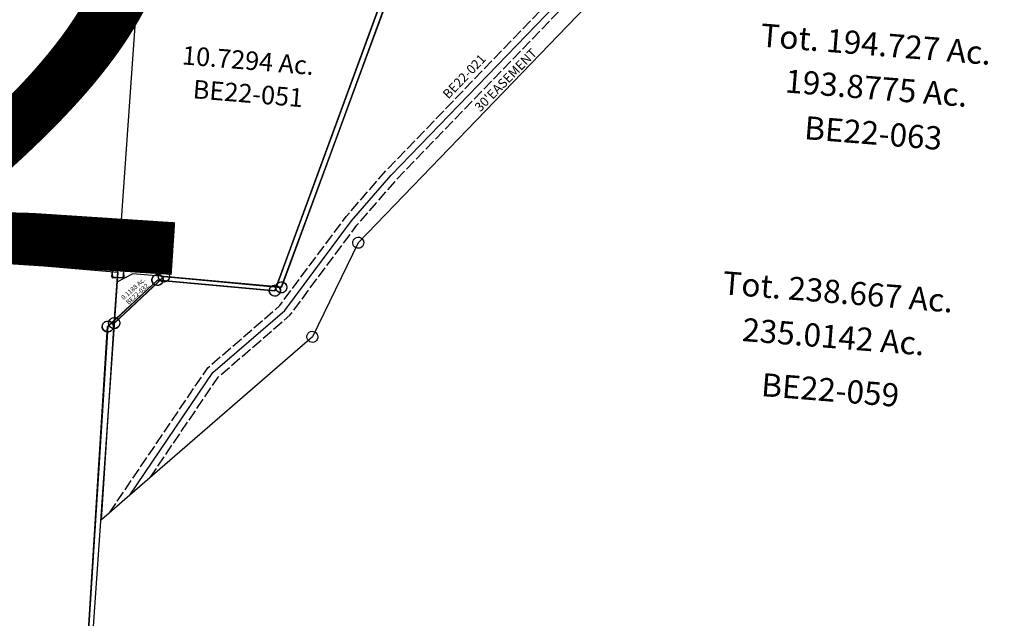
# Model space of a CAD drawing. Units: feet. Extents: x 1930560 to 1966308, y 493841 to 536828.
# Drawn here: x 1950897 to 1953023, y 512148 to 513440 of the extents above; entities that cross this region are included whole.
import ezdxf
from ezdxf.enums import TextEntityAlignment as Align

# ---------------------------------------------------------------- set-up
doc = ezdxf.new("R2010")
doc.units = ezdxf.units.FT
doc.header["$MEASUREMENT"] = 0
doc.linetypes.add('ACAD_ISO02W100', pattern=[15, 12, -3])
doc.layers.add('SEC NUMBER', color=3, linetype='CONTINUOUS', plot=False)
doc.layers.add('SURVEY', color=2, linetype='CONTINUOUS')
doc.styles.get("Standard").update_dxf_attribs({"font": 'romans.shx', "height": 40})

# ---------------------------------------------------------------- blocks, each defined once
blk = doc.blocks.new('BENTONBEA$C4A6C60C0')
at = {"layer": 'SURVEY', "color": 2}
for p, q in [((415.9, 478.6), (806.5, 1375.8)), ((1250.7, 1179.1), (587.4, 565.5)), ((579, 573.9), (581.4, 575.8)), ((581.4, 575.8), (584.3, 577)), ((584.3, 577), (587.4, 577.5)), ((587.4, 577.5), (590.5, 577)), ((590.5, 577), (593.4, 575.8)), ((593.4, 575.8), (595.8, 573.9)), ((587.4, 565.5), (476.9, 368.3)), ((575.4, 565.5), (575.9, 568.6)), ((575.9, 562.3), (575.4, 565.5)), ((575.9, 568.6), (577.1, 571.5)), ((577.1, 559.5), (575.9, 562.3)), ((577.1, 571.5), (579, 573.9)), ((579, 557.1), (577.1, 559.5)), ((581.4, 555.1), (579, 557.1)), ((584.3, 553.9), (581.4, 555.1)), ((587.4, 553.5), (584.3, 553.9)), ((590.5, 553.9), (587.4, 553.5)), ((593.4, 555.1), (590.5, 553.9)), ((595.8, 557.1), (593.4, 555.1)), ((595.8, 573.9), (597.7, 571.5)), ((597.7, 559.5), (595.8, 557.1)), ((597.7, 571.5), (598.9, 568.6)), ((598.9, 562.3), (597.7, 559.5)), ((598.9, 568.6), (599.4, 565.5)), ((599.4, 565.5), (598.9, 562.3)), ((51.4, 422.4), (164.4, 516.6)), ((152.4, 516.6), (152.9, 519.7)), ((152.9, 513.5), (152.4, 516.6)), ((152.9, 519.7), (154.1, 522.6)), ((154.1, 510.6), (152.9, 513.5)), ((154.1, 522.6), (156, 525)), ((156, 508.2), (154.1, 510.6)), ((156, 525), (158.4, 526.9)), ((158.4, 526.9), (161.3, 528.1)), ((161.3, 528.1), (164.4, 528.6)), ((164.4, 528.6), (167.5, 528.1)), ((164.4, 516.6), (415.9, 478.6)), ((167.5, 528.1), (170.4, 526.9)), ((170.4, 526.9), (172.8, 525)), ((172.8, 525), (174.7, 522.6)), ((174.7, 510.6), (172.8, 508.2)), ((174.7, 522.6), (175.9, 519.7)), ((175.9, 513.5), (174.7, 510.6)), ((175.9, 519.7), (176.4, 516.6)), ((176.4, 516.6), (175.9, 513.5)), ((158.4, 506.3), (156, 508.2)), ((161.3, 505.1), (158.4, 506.3)), ((164.4, 504.6), (161.3, 505.1)), ((167.5, 505.1), (164.4, 504.6)), ((170.4, 506.3), (167.5, 505.1)), ((172.8, 508.2), (170.4, 506.3)), ((407.5, 487), (409.9, 488.9)), ((409.9, 488.9), (412.8, 490.1)), ((412.8, 490.1), (415.9, 490.6)), ((415.9, 490.6), (419, 490.1)), ((419, 490.1), (421.9, 488.9)), ((421.9, 488.9), (424.3, 487)), ((403.9, 478.6), (404.4, 481.7)), ((404.4, 475.5), (403.9, 478.6)), ((404.4, 481.7), (405.6, 484.6)), ((405.6, 472.6), (404.4, 475.5)), ((405.6, 484.6), (407.5, 487)), ((407.5, 470.2), (405.6, 472.6)), ((409.9, 468.3), (407.5, 470.2)), ((412.8, 467.1), (409.9, 468.3)), ((421.9, 468.3), (419, 467.1)), ((424.3, 470.2), (421.9, 468.3)), ((424.3, 487), (426.2, 484.6)), ((426.2, 472.6), (424.3, 470.2)), ((426.2, 484.6), (427.4, 481.7)), ((427.4, 475.5), (426.2, 472.6)), ((427.4, 481.7), (427.9, 478.6)), ((427.9, 478.6), (427.4, 475.5)), ((415.9, 466.6), (412.8, 467.1)), ((419, 467.1), (415.9, 466.6)), ((39.4, 422.4), (39.9, 425.5)), ((39.9, 425.5), (41.1, 428.4)), ((41.1, 428.4), (43, 430.8)), ((43, 430.8), (45.4, 432.7)), ((45.4, 432.7), (48.3, 433.9)), ((48.3, 433.9), (51.4, 434.4)), ((51.4, 434.4), (54.6, 433.9)), ((54.6, 433.9), (57.4, 432.7)), ((57.4, 432.7), (59.8, 430.8)), ((59.8, 430.8), (61.8, 428.4)), ((61.8, 428.4), (63, 425.5)), ((63, 425.5), (63.4, 422.4)), ((0, 0), (51.4, 422.4)), ((39.9, 419.3), (39.4, 422.4)), ((41.1, 416.4), (39.9, 419.3)), ((43, 414), (41.1, 416.4)), ((45.4, 412.1), (43, 414)), ((48.3, 410.9), (45.4, 412.1)), ((51.4, 410.4), (48.3, 410.9)), ((54.6, 410.9), (51.4, 410.4)), ((57.4, 412.1), (54.6, 410.9)), ((59.8, 414), (57.4, 412.1)), ((61.8, 416.4), (59.8, 414)), ((63, 419.3), (61.8, 416.4)), ((63.4, 422.4), (63, 419.3)), ((476.9, 368.3), (64.1, 49.5)), ((464.9, 368.3), (465.4, 371.4)), ((465.4, 365.2), (464.9, 368.3)), ((465.4, 371.4), (466.6, 374.3)), ((466.6, 362.3), (465.4, 365.2)), ((466.6, 374.3), (468.5, 376.7)), ((468.5, 359.9), (466.6, 362.3)), ((468.5, 376.7), (470.9, 378.6)), ((470.9, 378.6), (473.8, 379.8)), ((473.8, 379.8), (476.9, 380.3)), ((476.9, 380.3), (480.1, 379.8)), ((480.1, 379.8), (482.9, 378.6)), ((482.9, 378.6), (485.3, 376.7)), ((485.3, 376.7), (487.3, 374.3)), ((487.3, 362.3), (485.3, 359.9)), ((487.3, 374.3), (488.5, 371.4)), ((488.5, 365.2), (487.3, 362.3)), ((488.5, 371.4), (488.9, 368.3)), ((488.9, 368.3), (488.5, 365.2)), ((470.9, 358), (468.5, 359.9)), ((473.8, 356.8), (470.9, 358)), ((476.9, 356.3), (473.8, 356.8)), ((480.1, 356.8), (476.9, 356.3)), ((482.9, 358), (480.1, 356.8)), ((485.3, 359.9), (482.9, 358)), ((64.1, 49.5), (0, 0))]:
    blk.add_line(p, q, dxfattribs=at)
at = {"layer": 'SURVEY', "color": 3, "linetype": 'ACAD_ISO02W100', "ltscale": 2, "flags": 128}
for points in [[(18.1, 14), (247.6, 314.4), (410.5, 439.6), (564.5, 623.3), (656.1, 717.6), (1192, 1213.4), (1243.7, 1197), (1326.8, 1171), (1413.2, 1215.8), (1538.8, 1358.2), (1577.6, 1547), (1602.8, 1637), (1767.2, 1859.5), (1815.7, 1901.4), (2027.9, 2040.5), (2307.5, 2144.3), (2932.6, 2266.4), (2959.1, 2385.3), (3010.9, 2470.9)], [(110.1, 85), (269, 293.1), (431.4, 417.8), (586.8, 603.2), (677.1, 696.1), (1199.6, 1179.5), (1234.7, 1168.4), (1329.7, 1138.7), (1432, 1191.7), (1521.5, 1293.3), (1508.9, 1246.6), (1496, 1160.9)]]:
    blk.add_lwpolyline(points, dxfattribs=at)
at = {"layer": 'SURVEY', "color": 3}
blk.add_lwpolyline([(64.1, 49.5), (258.3, 303.7), (420.9, 428.7), (575.7, 613.3), (666.6, 706.9), (1195.8, 1196.4), (1239.2, 1182.7), (1328.3, 1154.8), (1422.6, 1203.8), (1552.7, 1351.3)], dxfattribs=at)
blk.add_text("30'EASEMENT", height=20, rotation=42.2108, dxfattribs=at).set_placement((866.3, 831.2))
at = {"layer": 'SURVEY', "color": 1}
blk.add_text('BE22-021', height=20, rotation=43.0521, dxfattribs=at).set_placement((799.4, 862.9))
blk = doc.blocks.new('BENTONBEA$C3CCC5084')
at = {"layer": 'SURVEY'}
for p, q in [((0, 0), (1289.9, 3)), ((1277.9, 15.2), (1301.9, 15.2)), ((1277.9, -8.8), (1277.9, 15.2)), ((1289.9, 3), (1316.6, -1335.3)), ((1301.9, 15.2), (1301.9, -8.8)), ((1301.9, -8.8), (1277.9, -8.8))]:
    blk.add_line(p, q, dxfattribs=at)
blk = doc.blocks.new('BENTONBEA$C57A92978')
at = {"layer": 'SURVEY'}
for p, q in [((0, 0), (119.3, 931.8)), ((740, 845.1), (350.4, -52.5)), ((-14, -109.1), (0, 0)), ((-12, -12), (-12, 12)), ((-12, 12), (12, 12)), ((12, 12), (12, -12)), ((98.9, -14.8), (-14, -109.1)), ((12, -12), (-12, -12)), ((86.9, -14.8), (87.4, -11.7)), ((87.4, -17.9), (86.9, -14.8)), ((87.4, -11.7), (88.6, -8.8)), ((88.6, -20.8), (87.4, -17.9)), ((88.6, -8.8), (90.5, -6.4)), ((90.5, -23.2), (88.6, -20.8)), ((90.5, -6.4), (92.9, -4.5)), ((92.9, -4.5), (95.8, -3.3)), ((95.8, -3.3), (98.9, -2.8)), ((98.9, -2.8), (102, -3.3)), ((350.4, -52.5), (98.9, -14.8)), ((102, -3.3), (104.9, -4.5)), ((104.9, -4.5), (107.3, -6.4)), ((107.3, -6.4), (109.2, -8.8)), ((109.2, -20.8), (107.3, -23.2)), ((109.2, -8.8), (110.4, -11.7)), ((110.4, -17.9), (109.2, -20.8)), ((110.4, -11.7), (110.9, -14.8)), ((110.9, -14.8), (110.4, -17.9)), ((92.9, -25.1), (90.5, -23.2)), ((95.8, -26.3), (92.9, -25.1)), ((98.9, -26.8), (95.8, -26.3)), ((102, -26.3), (98.9, -26.8)), ((104.9, -25.1), (102, -26.3)), ((107.3, -23.2), (104.9, -25.1)), ((342, -44.1), (344.4, -42.2)), ((344.4, -42.2), (347.3, -41)), ((347.3, -41), (350.4, -40.5)), ((350.4, -40.5), (353.6, -41)), ((353.6, -41), (356.4, -42.2)), ((356.4, -42.2), (358.8, -44.1)), ((338.4, -52.5), (338.9, -49.4)), ((338.9, -55.6), (338.4, -52.5)), ((338.9, -49.4), (340.1, -46.5)), ((340.1, -58.5), (338.9, -55.6)), ((340.1, -46.5), (342, -44.1)), ((342, -60.9), (340.1, -58.5)), ((344.4, -62.8), (342, -60.9)), ((347.3, -64), (344.4, -62.8)), ((356.4, -62.8), (353.6, -64)), ((358.8, -60.9), (356.4, -62.8)), ((358.8, -44.1), (360.8, -46.5)), ((360.8, -58.5), (358.8, -60.9)), ((360.8, -46.5), (362, -49.4)), ((362, -55.6), (360.8, -58.5)), ((362, -49.4), (362.4, -52.5)), ((362.4, -52.5), (362, -55.6)), ((350.4, -64.5), (347.3, -64)), ((353.6, -64), (350.4, -64.5)), ((-26, -109.1), (-25.5, -106)), ((-25.5, -106), (-24.3, -103.1)), ((-24.3, -103.1), (-22.4, -100.7)), ((-22.4, -100.7), (-20, -98.8)), ((-20, -98.8), (-17.1, -97.6)), ((-17.1, -97.6), (-14, -97.1)), ((-14, -97.1), (-10.8, -97.6)), ((-10.8, -97.6), (-8, -98.8)), ((-8, -98.8), (-5.6, -100.7)), ((-5.6, -100.7), (-3.6, -103.1)), ((-3.6, -103.1), (-2.4, -106)), ((-2.4, -106), (-2, -109.1)), ((-25.5, -112.2), (-26, -109.1)), ((-24.3, -115.1), (-25.5, -112.2)), ((-22.4, -117.5), (-24.3, -115.1)), ((-20, -119.4), (-22.4, -117.5)), ((-17.1, -120.6), (-20, -119.4)), ((-14, -121.1), (-17.1, -120.6)), ((-10.8, -120.6), (-14, -121.1)), ((-8, -119.4), (-10.8, -120.6)), ((-5.6, -117.5), (-8, -119.4)), ((-3.6, -115.1), (-5.6, -117.5)), ((-2.4, -112.2), (-3.6, -115.1)), ((-2, -109.1), (-2.4, -112.2))]:
    blk.add_line(p, q, dxfattribs=at)
blk.add_text('10.7294 Ac.', height=40, rotation=352.0539, dxfattribs=at).set_placement((303.9, 420.7), align=Align.CENTER)
at = {"layer": 'SURVEY', "insert": (302.5, 369.4), "char_height": 40, "width": 244.544, "attachment_point": 5, "rotation": 352.0539}
blk.add_mtext('\\pt30;{\\C1;BE22-051}', dxfattribs=at)
blk = doc.blocks.new('BENTONBEA$C1A9F70E9')
at = {"layer": 'SURVEY', "color": 2}
for p, q in [((-2432.7, 3948.8), (-2169.2, 4891.2)), ((-2699, 3951.8), (-2698.5, 3954.9)), ((-2698.5, 3954.9), (-2697.3, 3957.8)), ((-2697.3, 3957.8), (-2695.4, 3960.2)), ((-2695.4, 3960.2), (-2693, 3962.1)), ((-2693, 3962.1), (-2690.1, 3963.3)), ((-2690.1, 3963.3), (-2687, 3963.8)), ((-2687, 3963.8), (-2683.9, 3963.3)), ((-2683.9, 3963.3), (-2681, 3962.1)), ((-2681, 3962.1), (-2678.6, 3960.2)), ((-2678.6, 3960.2), (-2676.7, 3957.8)), ((-2676.7, 3957.8), (-2675.5, 3954.9)), ((-2675.5, 3954.9), (-2675, 3951.8)), ((-2444.2, 3951.9), (-2443, 3954.8)), ((-2443, 3954.8), (-2441.1, 3957.2)), ((-2441.1, 3957.2), (-2438.7, 3959.1)), ((-2438.7, 3959.1), (-2435.8, 3960.3)), ((-2435.8, 3960.3), (-2432.7, 3960.8)), ((-2432.7, 3960.8), (-2429.6, 3960.3)), ((-2429.6, 3960.3), (-2426.7, 3959.1)), ((-2426.7, 3959.1), (-2424.3, 3957.2)), ((-2424.3, 3957.2), (-2422.4, 3954.8)), ((-2422.4, 3954.8), (-2421.2, 3951.9)), ((-2786, 3843), (-2687, 3951.8)), ((-2698.5, 3948.7), (-2699, 3951.8)), ((-2697.3, 3945.8), (-2698.5, 3948.7)), ((-2695.4, 3943.4), (-2697.3, 3945.8)), ((-2693, 3941.5), (-2695.4, 3943.4)), ((-2690.1, 3940.3), (-2693, 3941.5)), ((-2687, 3939.8), (-2690.1, 3940.3)), ((-2687, 3951.8), (-2432.7, 3948.8)), ((-2683.9, 3940.3), (-2687, 3939.8)), ((-2681, 3941.5), (-2683.9, 3940.3)), ((-2678.6, 3943.4), (-2681, 3941.5)), ((-2676.7, 3945.8), (-2678.6, 3943.4)), ((-2675.5, 3948.7), (-2676.7, 3945.8)), ((-2675, 3951.8), (-2675.5, 3948.7)), ((-2444.7, 3948.8), (-2444.2, 3951.9)), ((-2444.2, 3945.7), (-2444.7, 3948.8)), ((-2443, 3942.8), (-2444.2, 3945.7)), ((-2441.1, 3940.4), (-2443, 3942.8)), ((-2438.7, 3938.5), (-2441.1, 3940.4)), ((-2435.8, 3937.3), (-2438.7, 3938.5)), ((-2432.7, 3936.8), (-2435.8, 3937.3)), ((-2429.6, 3937.3), (-2432.7, 3936.8)), ((-2426.7, 3938.5), (-2429.6, 3937.3)), ((-2424.3, 3940.4), (-2426.7, 3938.5)), ((-2422.4, 3942.8), (-2424.3, 3940.4)), ((-2421.2, 3945.7), (-2422.4, 3942.8)), ((-2421.2, 3951.9), (-2420.7, 3948.8)), ((-2420.7, 3948.8), (-2421.2, 3945.7)), ((-2797.5, 3846.1), (-2796.3, 3849)), ((-2796.3, 3849), (-2794.4, 3851.4)), ((-2794.4, 3851.4), (-2792, 3853.3)), ((-2792, 3853.3), (-2789.1, 3854.5)), ((-2789.1, 3854.5), (-2786, 3855)), ((-2786, 3855), (-2782.9, 3854.5)), ((-2782.9, 3854.5), (-2780, 3853.3)), ((-2780, 3853.3), (-2777.6, 3851.4)), ((-2777.6, 3851.4), (-2775.7, 3849)), ((-2775.7, 3849), (-2774.5, 3846.1)), ((-2798, 3843), (-2797.5, 3846.1)), ((-2797.5, 3839.9), (-2798, 3843)), ((-2796.3, 3837), (-2797.5, 3839.9)), ((-2794.4, 3834.6), (-2796.3, 3837)), ((-2792, 3832.7), (-2794.4, 3834.6)), ((-2789.1, 3831.5), (-2792, 3832.7)), ((-2786, 3831), (-2789.1, 3831.5)), ((-2765.3, 2608.8), (-2786, 3843)), ((-2782.9, 3831.5), (-2786, 3831)), ((-2780, 3832.7), (-2782.9, 3831.5)), ((-2777.6, 3834.6), (-2780, 3832.7)), ((-2775.7, 3837), (-2777.6, 3834.6)), ((-2774.5, 3839.9), (-2775.7, 3837)), ((-2774.5, 3846.1), (-2774, 3843)), ((-2774, 3843), (-2774.5, 3839.9))]:
    blk.add_line(p, q, dxfattribs=at)
for s, p in [('Tot. 194.727 Ac.', (-1181.5, 4557.8)), ('193.8775 Ac.', (-1172.8, 4463.3))]:
    blk.add_text(s, height=50, dxfattribs=at).set_placement(p, align=Align.CENTER)
at = {"layer": 'SURVEY', "color": 2, "insert": (-1171.7, 4391.2), "char_height": 50, "width": 961.609, "attachment_point": 5}
blk.add_mtext('\\pt12;{\\C1;BE22-063}', dxfattribs=at)
blk = doc.blocks.new('BENTONBEA$C203A17B3')
at = {"layer": 'SURVEY'}
for p, q in [((0, 0), (-389.6, -897.6)), ((-752, -833.1), (-728, -833.1)), ((-752, -857.1), (-752, -833.1)), ((-742.6, -865.4), (-740, -845.1)), ((-742.6, -865.4), (-708.5, -849.9)), ((-728, -833.1), (-728, -857.1)), ((-641.1, -860), (-708.5, -849.9)), ((-649.5, -851.6), (-647.1, -849.6)), ((-647.1, -849.6), (-644.2, -848.4)), ((-644.2, -848.4), (-641.1, -848)), ((-641.1, -848), (-638, -848.4)), ((-638, -848.4), (-635.1, -849.6)), ((-635.1, -849.6), (-632.7, -851.6)), ((-641.1, -860), (-754, -954.2)), ((-754, -954.2), (-742.6, -865.4)), ((-728, -857.1), (-752, -857.1)), ((-653.1, -860), (-652.6, -856.8)), ((-652.6, -863.1), (-653.1, -860)), ((-652.6, -856.8), (-651.4, -854)), ((-651.4, -866), (-652.6, -863.1)), ((-651.4, -854), (-649.5, -851.6)), ((-649.5, -868.4), (-651.4, -866)), ((-647.1, -870.3), (-649.5, -868.4)), ((-644.2, -871.5), (-647.1, -870.3)), ((-389.6, -897.6), (-641.1, -860)), ((-635.1, -870.3), (-638, -871.5)), ((-632.7, -868.4), (-635.1, -870.3)), ((-632.7, -851.6), (-630.8, -854)), ((-630.8, -866), (-632.7, -868.4)), ((-630.8, -854), (-629.6, -856.8)), ((-629.6, -863.1), (-630.8, -866)), ((-629.6, -856.8), (-629.1, -860)), ((-629.1, -860), (-629.6, -863.1)), ((-641.1, -872), (-644.2, -871.5)), ((-638, -871.5), (-641.1, -872)), ((-401.1, -894.5), (-399.9, -891.6)), ((-399.9, -891.6), (-398, -889.2)), ((-398, -889.2), (-395.6, -887.3)), ((-395.6, -887.3), (-392.7, -886.1)), ((-392.7, -886.1), (-389.6, -885.6)), ((-389.6, -885.6), (-386.5, -886.1)), ((-386.5, -886.1), (-383.6, -887.3)), ((-383.6, -887.3), (-381.2, -889.2)), ((-381.2, -889.2), (-379.3, -891.6)), ((-379.3, -891.6), (-378.1, -894.5)), ((-401.6, -897.6), (-401.1, -894.5)), ((-401.1, -900.8), (-401.6, -897.6)), ((-399.9, -903.6), (-401.1, -900.8)), ((-398, -906), (-399.9, -903.6)), ((-395.6, -908), (-398, -906)), ((-392.7, -909.2), (-395.6, -908)), ((-389.6, -909.6), (-392.7, -909.2)), ((-386.5, -909.2), (-389.6, -909.6)), ((-383.6, -908), (-386.5, -909.2)), ((-381.2, -906), (-383.6, -908)), ((-379.3, -903.6), (-381.2, -906)), ((-378.1, -900.8), (-379.3, -903.6)), ((-378.1, -894.5), (-377.6, -897.6)), ((-377.6, -897.6), (-378.1, -900.8)), ((-766, -954.2), (-765.5, -951.1)), ((-765.5, -957.4), (-766, -954.2)), ((-765.5, -951.1), (-764.3, -948.2)), ((-764.3, -948.2), (-762.4, -945.8)), ((-762.4, -945.8), (-760, -943.9)), ((-760, -943.9), (-757.1, -942.7)), ((-757.1, -942.7), (-754, -942.2)), ((-754, -942.2), (-750.9, -942.7)), ((-750.9, -942.7), (-748, -943.9)), ((-748, -943.9), (-745.6, -945.8)), ((-745.6, -945.8), (-743.7, -948.2)), ((-743.7, -948.2), (-742.5, -951.1)), ((-742.5, -951.1), (-742, -954.2)), ((-742, -954.2), (-742.5, -957.4)), ((-764.3, -960.2), (-765.5, -957.4)), ((-762.4, -962.6), (-764.3, -960.2)), ((-760, -964.6), (-762.4, -962.6)), ((-757.1, -965.8), (-760, -964.6)), ((-754, -966.2), (-757.1, -965.8)), ((-750.9, -965.8), (-754, -966.2)), ((-748, -964.6), (-750.9, -965.8)), ((-745.6, -962.6), (-748, -964.6)), ((-743.7, -960.2), (-745.6, -962.6)), ((-742.5, -957.4), (-743.7, -960.2))]:
    blk.add_line(p, q, dxfattribs=at)
blk.add_text('0.1188 Ac.', height=10, rotation=38.6382, dxfattribs=at).set_placement((-706.1, -886.2), align=Align.CENTER)
at = {"layer": 'SURVEY', "insert": (-700.9, -894.1), "char_height": 10, "width": 83.098, "attachment_point": 5, "rotation": 38.6382}
blk.add_mtext('\\pt90;{\\C1;BE22-032}', dxfattribs=at)
blk = doc.blocks.new('BENTONBEA$C434941C0')
at = {"layer": 'SURVEY', "color": 2}
for p, q in [((562, 2919.6), (825.4, 3861.9)), ((301.7, 2933), (304.6, 2934.2)), ((304.6, 2934.2), (307.7, 2934.7)), ((307.7, 2934.7), (310.8, 2934.2)), ((310.8, 2934.2), (313.7, 2933)), ((208.8, 2813.9), (307.7, 2922.7)), ((295.7, 2922.7), (296.2, 2925.8)), ((296.2, 2919.6), (295.7, 2922.7)), ((296.2, 2925.8), (297.4, 2928.7)), ((297.4, 2916.7), (296.2, 2919.6)), ((297.4, 2928.7), (299.3, 2931.1)), ((299.3, 2914.3), (297.4, 2916.7)), ((299.3, 2931.1), (301.7, 2933)), ((301.7, 2912.4), (299.3, 2914.3)), ((304.6, 2911.2), (301.7, 2912.4)), ((307.7, 2922.7), (562, 2919.6)), ((313.7, 2912.4), (310.8, 2911.2)), ((313.7, 2933), (316.1, 2931.1)), ((316.1, 2914.3), (313.7, 2912.4)), ((316.1, 2931.1), (318, 2928.7)), ((318, 2916.7), (316.1, 2914.3)), ((318, 2928.7), (319.2, 2925.8)), ((319.2, 2919.6), (318, 2916.7)), ((319.2, 2925.8), (319.7, 2922.7)), ((319.7, 2922.7), (319.2, 2919.6)), ((550, 2919.6), (550.5, 2922.7)), ((550.5, 2916.5), (550, 2919.6)), ((550.5, 2922.7), (551.7, 2925.6)), ((551.7, 2913.6), (550.5, 2916.5)), ((551.7, 2925.6), (553.6, 2928)), ((553.6, 2911.2), (551.7, 2913.6)), ((553.6, 2928), (556, 2929.9)), ((556, 2929.9), (558.9, 2931.1)), ((558.9, 2931.1), (562, 2931.6)), ((562, 2931.6), (565.1, 2931.1)), ((565.1, 2931.1), (568, 2929.9)), ((568, 2929.9), (570.4, 2928)), ((570.4, 2928), (572.3, 2925.6)), ((572.3, 2913.6), (570.4, 2911.2)), ((572.3, 2925.6), (573.5, 2922.7)), ((573.5, 2916.5), (572.3, 2913.6)), ((573.5, 2922.7), (574, 2919.6)), ((574, 2919.6), (573.5, 2916.5)), ((307.7, 2910.7), (304.6, 2911.2)), ((310.8, 2911.2), (307.7, 2910.7)), ((556, 2909.3), (553.6, 2911.2)), ((558.9, 2908.1), (556, 2909.3)), ((562, 2907.6), (558.9, 2908.1)), ((565.1, 2908.1), (562, 2907.6)), ((568, 2909.3), (565.1, 2908.1)), ((570.4, 2911.2), (568, 2909.3)), ((196.8, 2813.9), (197.2, 2817)), ((197.2, 2810.8), (196.8, 2813.9)), ((197.2, 2817), (198.4, 2819.9)), ((198.4, 2807.9), (197.2, 2810.8)), ((198.4, 2819.9), (200.4, 2822.3)), ((200.4, 2805.5), (198.4, 2807.9)), ((200.4, 2822.3), (202.8, 2824.2)), ((202.8, 2824.2), (205.6, 2825.4)), ((205.6, 2825.4), (208.8, 2825.9)), ((208.8, 2825.9), (211.9, 2825.4)), ((229.6, 1579.8), (208.8, 2813.9)), ((211.9, 2825.4), (214.8, 2824.2)), ((214.8, 2824.2), (217.2, 2822.3)), ((217.2, 2822.3), (219.1, 2819.9)), ((219.1, 2807.9), (217.2, 2805.5)), ((219.1, 2819.9), (220.3, 2817)), ((220.3, 2810.8), (219.1, 2807.9)), ((220.3, 2817), (220.8, 2813.9)), ((220.8, 2813.9), (220.3, 2810.8)), ((202.8, 2803.6), (200.4, 2805.5)), ((205.6, 2802.4), (202.8, 2803.6)), ((208.8, 2801.9), (205.6, 2802.4)), ((211.9, 2802.4), (208.8, 2801.9)), ((214.8, 2803.6), (211.9, 2802.4)), ((217.2, 2805.5), (214.8, 2803.6))]:
    blk.add_line(p, q, dxfattribs=at)
at = {"layer": 'SURVEY', "color": 2, "char_height": 50, "width": 961.609, "attachment_point": 5}
for s, insert in [('Tot. 238.667 Ac.', (1773.4, 3007.2)), ('235.0142 Ac.', (1771.6, 2910)), ('\\pt12;{\\C1;BE22-059}', (1773.8, 2801.3))]:
    blk.add_mtext(s, dxfattribs=dict(at, insert=insert))

msp = doc.modelspace()

# ---------------------------------------------------------------- block references
at = {"layer": 'SURVEY', "ltscale": 10}
for name, p, rotation in [('BENTONBEA$C1A9F70E9', (1953557.9, 508724.6), 355.4306782280686), ('BENTONBEA$C434941C0', (1950655.8, 509989.3), 355.4372015948695), ('BENTONBEA$C4A6C60C0', (1951073.6, 512360.4), 3.25563559791978), ('BENTONBEA$C203A17B3', (1951799.7, 513780.5), 3.273731129041733), ('BENTONBEA$C57A92978', (1951109.1, 512894.5), 3.272344075932282), ('BENTONBEA$C3CCC5084', (1949824.2, 513007.6), 354.8356774088472)]:
    msp.add_blockref(name, p, dxfattribs=dict(at, rotation=rotation))

# ---------------------------------------------------------------- texts
at = {"layer": 'SEC NUMBER', "color": 254}
msp.add_text('22', height=1056, rotation=356.2415, dxfattribs=at).set_placement((1949701.5, 512989))

doc.saveas('drawing.dxf')
